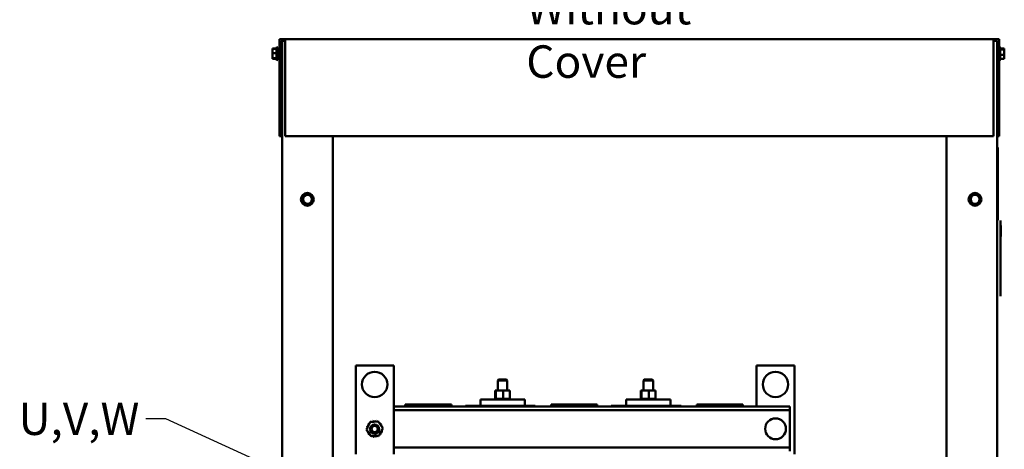
# Model space of a CAD drawing. Units: inches. Extents: x 4 to 177, y 2 to 138.
# Drawn here: x 49 to 90, y 73 to 90 of the extents above; entities that cross this region are included whole.
import ezdxf

# ---------------------------------------------------------------- set-up
doc = ezdxf.new("R2010")
doc.units = ezdxf.units.IN
doc.header["$LTSCALE"] = 8.25
doc.header["$MEASUREMENT"] = 0
doc.layers.add('Symbol (ANSI)', color=7, linetype='Continuous', lineweight=25)
doc.layers.add('Visible (ANSI)', color=7, linetype='Continuous', lineweight=50)
doc.styles.add('Note Text (ANSI)', font='tahoma.ttf')
doc.dimstyles.new('Default (ANSI)$7', dxfattribs={"dimscale": 8.25, "dimtxt": 0.16, "dimasz": 0.098425, "dimexe": 0.125, "dimexo": 0.0625, "dimgap": 0.031496, "dimtad": 0, "dimtih": 1, "dimtoh": 1, "dimrnd": 1e-08, "dimzin": 4, "dimdsep": 46, "dimtxsty": 'Note Text (ANSI)', "dimcen": 0.09, "dimdle": 0.393701, "dimclrd": 256, "dimclre": 256, "dimclrt": 256, "dimadec": 0, "dimazin": 1, "dimtfac": 0.75, "dimtofl": 0, "dimtmove": 0, "dimatfit": 3, "dimfxl": 1, "dimtolj": 1, "dimtzin": 4, "dimlwd": -1, "dimlwe": -1, "dimarcsym": 0})

msp = doc.modelspace()

# ---------------------------------------------------------------- linework, layer by layer
at = {"layer": 'Visible (ANSI)'}
for p, q in [((60.033, 89.4), (60.033, 85.45)), ((60.033, 89.4), (60.264, 89.4)), ((60.11, 89.323), (60.11, 85.45)), ((60.11, 89.323), (60.264, 89.323)), ((60.141, 89.323), (60.141, 56.204)), ((60.264, 89.4), (89.079, 89.4)), ((60.264, 89.4), (60.264, 85.45)), ((89.079, 89.4), (89.079, 85.45)), ((89.079, 89.4), (89.31, 89.4)), ((89.079, 89.323), (89.233, 89.323)), ((89.233, 89.323), (89.233, 85.45)), ((89.31, 89.4), (89.31, 85.45)), ((59.749, 89.015), (59.914, 89.015)), ((59.749, 89.015), (59.749, 89.011)), ((59.749, 89.011), (59.914, 89.011)), ((59.749, 89.011), (59.749, 89.01)), ((59.749, 89.01), (59.914, 89.01)), ((59.749, 89.01), (59.749, 88.987)), ((59.749, 88.987), (59.749, 88.956)), ((59.749, 88.956), (59.749, 88.956)), ((59.749, 88.956), (59.749, 88.948)), ((59.914, 88.574), (59.914, 89.04)), ((59.929, 88.547), (59.929, 89.067)), ((59.96, 89.036), (59.96, 88.578)), ((60.033, 88.931), (59.96, 88.931)), ((60.141, 88.931), (60.11, 88.931)), ((89.341, 89.067), (89.341, 88.547)), ((89.356, 89.04), (89.356, 88.574)), ((89.521, 89.017), (89.356, 89.017)), ((89.521, 88.971), (89.356, 88.971)), ((89.521, 89.011), (89.521, 89.017)), ((89.521, 88.996), (89.521, 89.011)), ((89.521, 88.971), (89.521, 88.977)), ((89.521, 88.943), (89.521, 88.971)), ((59.749, 88.869), (59.749, 88.858)), ((59.749, 88.857), (59.749, 88.834)), ((59.749, 88.834), (59.749, 88.807)), ((59.749, 88.834), (59.914, 88.834)), ((59.749, 88.807), (59.749, 88.757)), ((59.749, 88.757), (59.749, 88.756)), ((59.749, 88.756), (59.749, 88.746)), ((59.749, 88.666), (59.749, 88.658)), ((59.749, 88.658), (59.749, 88.631)), ((59.749, 88.631), (59.749, 88.627)), ((59.749, 88.631), (59.914, 88.631)), ((59.749, 88.627), (59.749, 88.608)), ((59.749, 88.608), (59.749, 88.604)), ((59.749, 88.604), (59.914, 88.604)), ((59.749, 88.604), (59.749, 88.604)), ((59.749, 88.604), (59.914, 88.604)), ((59.749, 88.604), (59.749, 88.599)), ((59.749, 88.599), (59.914, 88.599)), ((60.033, 88.683), (59.96, 88.683)), ((60.141, 88.683), (60.11, 88.683)), ((89.521, 88.761), (89.356, 88.761)), ((89.521, 88.597), (89.356, 88.597)), ((89.521, 88.826), (89.521, 88.876)), ((89.521, 88.761), (89.521, 88.789)), ((89.521, 88.739), (89.521, 88.761)), ((89.521, 88.637), (89.521, 88.672)), ((89.521, 88.597), (89.521, 88.619)), ((60.033, 85.45), (60.11, 85.45)), ((60.264, 85.45), (89.079, 85.45)), ((62.204, 56.204), (62.204, 85.45)), ((87.17, 85.45), (87.17, 56.204)), ((89.233, 85.45), (89.233, 56.204)), ((89.233, 85.45), (89.31, 85.45)), ((89.246, 84.995), (89.243, 84.995)), ((89.243, 84.447), (89.243, 84.995)), ((89.246, 84.673), (89.246, 84.995)), ((89.246, 84.995), (89.253, 84.995)), ((89.253, 84.995), (89.253, 82.03)), ((89.248, 84.673), (89.246, 84.673)), ((89.248, 82.03), (89.248, 84.673)), ((89.248, 84.447), (89.243, 84.447)), ((60.952, 82.892), (60.968, 82.917)), ((61.055, 83.054), (60.968, 82.917)), ((61.055, 83.054), (61.071, 83.079)), ((61.071, 83.079), (61.1, 83.077)), ((61.262, 83.07), (61.1, 83.077)), ((61.262, 83.07), (61.291, 83.069)), ((61.291, 83.069), (61.305, 83.043)), ((61.379, 82.899), (61.305, 83.043)), ((88.11, 82.892), (88.126, 82.917)), ((88.213, 83.054), (88.126, 82.917)), ((88.213, 83.054), (88.228, 83.079)), ((88.228, 83.079), (88.258, 83.077)), ((88.42, 83.07), (88.258, 83.077)), ((88.42, 83.07), (88.449, 83.069)), ((88.449, 83.069), (88.463, 83.043)), ((88.537, 82.899), (88.463, 83.043)), ((60.965, 82.866), (60.952, 82.892)), ((60.965, 82.866), (61.04, 82.723)), ((61.054, 82.696), (61.04, 82.723)), ((61.083, 82.695), (61.054, 82.696)), ((61.083, 82.695), (61.245, 82.688)), ((61.274, 82.687), (61.245, 82.688)), ((61.29, 82.712), (61.274, 82.687)), ((61.29, 82.712), (61.377, 82.848)), ((61.393, 82.873), (61.377, 82.848)), ((61.379, 82.899), (61.393, 82.873)), ((88.123, 82.866), (88.11, 82.892)), ((88.123, 82.866), (88.198, 82.723)), ((88.212, 82.696), (88.198, 82.723)), ((88.241, 82.695), (88.212, 82.696)), ((88.241, 82.695), (88.403, 82.688)), ((88.432, 82.687), (88.403, 82.688)), ((88.448, 82.712), (88.432, 82.687)), ((88.448, 82.712), (88.535, 82.848)), ((88.551, 82.873), (88.535, 82.848)), ((88.537, 82.899), (88.551, 82.873)), ((89.248, 82.03), (89.253, 82.03)), ((89.362, 82.029), (89.372, 82.029)), ((89.362, 82.029), (89.362, 78.939)), ((89.372, 78.939), (89.372, 82.029)), ((89.372, 81.905), (89.373, 81.905)), ((89.373, 81.905), (89.373, 81.215)), ((89.373, 81.82), (89.374, 81.82)), ((89.373, 81.813), (89.374, 81.813)), ((89.374, 81.82), (89.374, 81.813)), ((89.374, 81.813), (89.374, 81.379)), ((89.373, 81.379), (89.374, 81.379)), ((89.373, 81.371), (89.374, 81.371)), ((89.374, 81.379), (89.374, 81.371)), ((89.372, 81.215), (89.373, 81.215)), ((89.372, 81.002), (89.373, 81.002)), ((89.372, 80.997), (89.373, 80.997)), ((89.373, 81.002), (89.373, 80.997)), ((89.373, 80.997), (89.373, 80.791)), ((89.372, 80.791), (89.373, 80.791)), ((89.372, 80.787), (89.373, 80.787)), ((89.372, 80.608), (89.373, 80.608)), ((89.372, 80.603), (89.373, 80.603)), ((89.373, 80.791), (89.373, 80.787)), ((89.373, 80.608), (89.373, 80.603)), ((89.373, 80.603), (89.373, 80.397)), ((89.372, 80.397), (89.373, 80.397)), ((89.372, 80.393), (89.373, 80.393)), ((89.372, 80.264), (89.373, 80.264)), ((89.372, 80.259), (89.373, 80.259)), ((89.373, 80.397), (89.373, 80.393)), ((89.373, 80.264), (89.373, 80.259)), ((89.373, 80.259), (89.373, 80.053)), ((89.372, 80.053), (89.373, 80.053)), ((89.372, 80.049), (89.373, 80.049)), ((89.372, 79.919), (89.373, 79.919)), ((89.372, 79.915), (89.373, 79.915)), ((89.372, 79.709), (89.373, 79.709)), ((89.372, 79.704), (89.373, 79.704)), ((89.373, 80.053), (89.373, 80.049)), ((89.373, 79.919), (89.373, 79.915)), ((89.373, 79.915), (89.373, 79.709)), ((89.373, 79.709), (89.373, 79.704)), ((89.372, 79.568), (89.373, 79.568)), ((89.372, 79.564), (89.373, 79.564)), ((89.372, 79.358), (89.373, 79.358)), ((89.372, 79.354), (89.373, 79.354)), ((89.372, 79.354), (89.373, 79.354)), ((89.373, 79.568), (89.373, 79.564)), ((89.373, 79.564), (89.373, 79.358)), ((89.373, 79.358), (89.373, 79.354)), ((89.373, 79.354), (89.373, 79.354)), ((89.362, 78.939), (89.372, 78.939)), ((63.136, 76.128), (64.683, 76.128)), ((63.136, 72.519), (63.136, 76.128)), ((64.683, 76.128), (64.683, 72.519)), ((80.987, 76.128), (79.44, 76.128)), ((79.44, 76.128), (79.44, 74.452)), ((80.987, 72.519), (80.987, 76.128)), ((68.947, 75.55), (68.916, 75.52)), ((69.303, 75.52), (68.916, 75.52)), ((68.916, 75.52), (68.916, 75.107)), ((68.947, 75.55), (69.272, 75.55)), ((69.272, 75.55), (69.303, 75.52)), ((69.303, 75.52), (69.303, 75.107)), ((74.877, 75.55), (74.846, 75.52)), ((75.233, 75.52), (74.846, 75.52)), ((74.846, 75.52), (74.846, 75.107)), ((74.877, 75.55), (75.202, 75.55)), ((75.202, 75.55), (75.233, 75.52)), ((75.233, 75.52), (75.233, 75.107)), ((68.811, 75.107), (68.811, 74.768)), ((68.837, 75.107), (68.811, 75.107)), ((68.837, 75.107), (68.837, 74.768)), ((69.136, 75.107), (68.837, 75.107)), ((69.408, 75.107), (69.136, 75.107)), ((69.136, 75.107), (69.136, 74.768)), ((69.408, 75.107), (69.408, 74.768)), ((74.741, 75.107), (74.741, 74.768)), ((74.767, 75.107), (74.741, 75.107)), ((74.767, 75.107), (74.767, 74.768)), ((75.065, 75.107), (74.767, 75.107)), ((75.338, 75.107), (75.065, 75.107)), ((75.065, 75.107), (75.065, 74.768)), ((75.338, 75.107), (75.338, 74.768)), ((66.96, 74.54), (65.155, 74.54)), ((65.155, 74.452), (65.155, 74.54)), ((66.96, 74.54), (66.96, 74.452)), ((66.96, 74.54), (67.032, 74.54)), ((67.032, 74.54), (67.032, 74.452)), ((70.017, 74.741), (68.212, 74.741)), ((68.212, 74.741), (68.212, 74.483)), ((68.777, 74.768), (68.777, 74.768)), ((68.784, 74.768), (68.777, 74.768)), ((68.777, 74.768), (68.777, 74.741)), ((68.777, 74.768), (68.777, 74.741)), ((68.784, 74.768), (68.785, 74.768)), ((68.784, 74.768), (68.784, 74.741)), ((68.805, 74.768), (68.785, 74.768)), ((68.785, 74.768), (68.785, 74.741)), ((68.805, 74.768), (68.806, 74.768)), ((68.805, 74.768), (68.805, 74.741)), ((68.833, 74.768), (68.806, 74.768)), ((68.806, 74.768), (68.806, 74.741)), ((68.833, 74.768), (68.837, 74.768)), ((68.837, 74.768), (68.839, 74.768)), ((68.837, 74.768), (68.837, 74.741)), ((68.845, 74.768), (68.839, 74.768)), ((68.839, 74.768), (68.839, 74.741)), ((68.845, 74.768), (68.88, 74.768)), ((68.88, 74.768), (68.882, 74.768)), ((68.88, 74.768), (68.88, 74.741)), ((68.931, 74.768), (68.882, 74.768)), ((68.882, 74.768), (68.882, 74.741)), ((68.931, 74.768), (68.934, 74.768)), ((68.931, 74.768), (68.931, 74.741)), ((68.99, 74.768), (68.934, 74.768)), ((68.934, 74.768), (68.934, 74.741)), ((68.99, 74.768), (68.993, 74.768)), ((68.99, 74.768), (68.99, 74.741)), ((69.053, 74.768), (68.993, 74.768)), ((68.993, 74.768), (68.993, 74.741)), ((69.053, 74.768), (69.056, 74.768)), ((69.053, 74.768), (69.053, 74.741)), ((69.079, 74.768), (69.056, 74.768)), ((69.056, 74.768), (69.056, 74.741)), ((69.079, 74.768), (69.115, 74.768)), ((69.118, 74.768), (69.115, 74.768)), ((69.118, 74.768), (69.121, 74.768)), ((69.118, 74.768), (69.118, 74.741)), ((69.122, 74.768), (69.121, 74.768)), ((69.121, 74.768), (69.121, 74.741)), ((69.122, 74.768), (69.136, 74.768)), ((69.136, 74.768), (69.17, 74.768)), ((69.183, 74.768), (69.17, 74.768)), ((69.183, 74.768), (69.186, 74.768)), ((69.183, 74.768), (69.183, 74.741)), ((69.245, 74.768), (69.186, 74.768)), ((69.186, 74.768), (69.186, 74.741)), ((69.245, 74.768), (69.247, 74.768)), ((69.245, 74.768), (69.245, 74.741)), ((69.301, 74.768), (69.247, 74.768)), ((69.247, 74.768), (69.247, 74.741)), ((69.301, 74.768), (69.304, 74.768)), ((69.301, 74.768), (69.301, 74.741)), ((69.351, 74.768), (69.304, 74.768)), ((69.304, 74.768), (69.304, 74.741)), ((69.351, 74.768), (69.353, 74.768)), ((69.351, 74.768), (69.351, 74.741)), ((69.391, 74.768), (69.353, 74.768)), ((69.353, 74.768), (69.353, 74.741)), ((69.391, 74.768), (69.393, 74.768)), ((69.391, 74.768), (69.391, 74.741)), ((69.393, 74.768), (69.393, 74.741)), ((69.393, 74.768), (69.408, 74.768)), ((69.421, 74.768), (69.408, 74.768)), ((69.421, 74.768), (69.422, 74.768)), ((69.421, 74.768), (69.421, 74.741)), ((69.438, 74.768), (69.422, 74.768)), ((69.422, 74.768), (69.422, 74.741)), ((69.438, 74.768), (69.439, 74.768)), ((69.438, 74.768), (69.438, 74.741)), ((69.443, 74.768), (69.439, 74.768)), ((69.439, 74.768), (69.439, 74.741)), ((69.443, 74.768), (69.443, 74.741)), ((70.017, 74.741), (70.017, 74.483)), ((72.889, 74.54), (71.085, 74.54)), ((71.085, 74.452), (71.085, 74.54)), ((72.889, 74.54), (72.889, 74.452)), ((72.889, 74.54), (72.961, 74.54)), ((72.961, 74.54), (72.961, 74.452)), ((75.947, 74.741), (74.142, 74.741)), ((74.142, 74.741), (74.142, 74.483)), ((74.706, 74.768), (74.706, 74.768)), ((74.714, 74.768), (74.706, 74.768)), ((74.706, 74.768), (74.706, 74.741)), ((74.706, 74.768), (74.706, 74.741)), ((74.714, 74.768), (74.715, 74.768)), ((74.714, 74.768), (74.714, 74.741)), ((74.735, 74.768), (74.715, 74.768)), ((74.715, 74.768), (74.715, 74.741)), ((74.735, 74.768), (74.736, 74.768)), ((74.735, 74.768), (74.735, 74.741)), ((74.763, 74.768), (74.736, 74.768)), ((74.736, 74.768), (74.736, 74.741)), ((74.763, 74.768), (74.767, 74.768)), ((74.767, 74.768), (74.769, 74.768)), ((74.767, 74.768), (74.767, 74.741)), ((74.774, 74.768), (74.769, 74.768)), ((74.769, 74.768), (74.769, 74.741)), ((74.774, 74.768), (74.809, 74.768)), ((74.809, 74.768), (74.812, 74.768)), ((74.809, 74.768), (74.809, 74.741)), ((74.861, 74.768), (74.812, 74.768)), ((74.812, 74.768), (74.812, 74.741)), ((74.861, 74.768), (74.864, 74.768)), ((74.861, 74.768), (74.861, 74.741)), ((74.919, 74.768), (74.864, 74.768)), ((74.864, 74.768), (74.864, 74.741)), ((74.919, 74.768), (74.922, 74.768)), ((74.919, 74.768), (74.919, 74.741)), ((74.982, 74.768), (74.922, 74.768)), ((74.922, 74.768), (74.922, 74.741)), ((74.982, 74.768), (74.985, 74.768)), ((74.982, 74.768), (74.982, 74.741)), ((75.009, 74.768), (74.985, 74.768)), ((74.985, 74.768), (74.985, 74.741)), ((75.009, 74.768), (75.045, 74.768)), ((75.047, 74.768), (75.045, 74.768)), ((75.047, 74.768), (75.051, 74.768)), ((75.047, 74.768), (75.047, 74.741)), ((75.051, 74.768), (75.051, 74.768)), ((75.051, 74.768), (75.051, 74.741)), ((75.051, 74.768), (75.065, 74.768)), ((75.065, 74.768), (75.1, 74.768)), ((75.112, 74.768), (75.1, 74.768)), ((75.112, 74.768), (75.115, 74.768)), ((75.112, 74.768), (75.112, 74.741)), ((75.174, 74.768), (75.115, 74.768)), ((75.115, 74.768), (75.115, 74.741)), ((75.174, 74.768), (75.177, 74.768)), ((75.174, 74.768), (75.174, 74.741)), ((75.231, 74.768), (75.177, 74.768)), ((75.177, 74.768), (75.177, 74.741)), ((75.231, 74.768), (75.234, 74.768)), ((75.231, 74.768), (75.231, 74.741)), ((75.281, 74.768), (75.234, 74.768)), ((75.234, 74.768), (75.234, 74.741)), ((75.281, 74.768), (75.283, 74.768)), ((75.281, 74.768), (75.281, 74.741)), ((75.321, 74.768), (75.283, 74.768)), ((75.283, 74.768), (75.283, 74.741)), ((75.321, 74.768), (75.323, 74.768)), ((75.321, 74.768), (75.321, 74.741)), ((75.323, 74.768), (75.323, 74.741)), ((75.323, 74.768), (75.338, 74.768)), ((75.35, 74.768), (75.338, 74.768)), ((75.35, 74.768), (75.351, 74.768)), ((75.35, 74.768), (75.35, 74.741)), ((75.368, 74.768), (75.351, 74.768)), ((75.351, 74.768), (75.351, 74.741)), ((75.368, 74.768), (75.368, 74.768)), ((75.373, 74.768), (75.368, 74.768)), ((75.368, 74.768), (75.368, 74.741)), ((75.368, 74.768), (75.368, 74.741)), ((75.373, 74.768), (75.373, 74.741)), ((75.947, 74.741), (75.947, 74.483)), ((78.819, 74.54), (77.014, 74.54)), ((77.014, 74.452), (77.014, 74.54)), ((78.819, 74.54), (78.819, 74.452)), ((78.819, 74.54), (78.891, 74.54)), ((78.891, 74.54), (78.891, 74.452)), ((80.796, 74.452), (64.683, 74.452)), ((80.796, 74.314), (64.683, 74.314)), ((67.604, 74.483), (67.604, 74.452)), ((68.212, 74.483), (67.604, 74.483)), ((68.212, 74.483), (70.017, 74.483)), ((68.916, 74.483), (68.916, 74.452)), ((69.303, 74.483), (69.303, 74.452)), ((70.44, 74.483), (70.017, 74.483)), ((70.44, 74.483), (70.44, 74.452)), ((73.534, 74.483), (73.534, 74.452)), ((74.142, 74.483), (73.534, 74.483)), ((74.142, 74.483), (75.947, 74.483)), ((74.846, 74.483), (74.846, 74.452)), ((75.233, 74.483), (75.233, 74.452)), ((76.37, 74.483), (75.947, 74.483)), ((76.37, 74.483), (76.37, 74.452)), ((80.796, 74.314), (80.796, 74.452)), ((80.796, 74.18), (80.796, 74.314)), ((80.796, 72.92), (80.796, 74.18)), ((63.58, 73.524), (63.722, 73.822)), ((63.722, 73.822), (64.052, 73.848)), ((64.052, 73.848), (64.239, 73.576)), ((63.767, 73.252), (63.58, 73.524)), ((64.239, 73.576), (64.097, 73.278)), ((64.097, 73.278), (63.767, 73.252)), ((80.796, 72.786), (80.796, 72.92)), ((80.796, 72.786), (64.683, 72.786)), ((80.796, 72.647), (80.796, 72.786))]:
    msp.add_line(p, q, dxfattribs=at)
for centre, radius in [((61.172, 82.883), 0.26), ((61.172, 82.883), 0.177), ((88.33, 82.883), 0.26), ((88.33, 82.883), 0.177), ((63.909, 75.355), 0.516), ((80.214, 75.355), 0.516), ((63.907, 73.538), 0.189), ((80.216, 73.55), 0.424), ((63.907, 73.538), 0.127)]:
    msp.add_circle(centre, radius, dxfattribs=at)
for centre, radius, start, end in [((59.945, 89.04), 0.0309, 120, 180), ((59.929, 89.036), 0.0309, 0, 90), ((89.341, 89.036), 0.0309, 90, 180), ((89.325, 89.04), 0.0309, 0, 60), ((59.945, 88.574), 0.0309, 180, 240), ((59.929, 88.578), 0.0309, 270, 0), ((89.341, 88.578), 0.0309, 180, 270), ((89.325, 88.574), 0.0309, 300, 0), ((63.611, 73.698), 0.0311, 246.2068, 60.8552), ((63.909, 73.55), 0.333, 147.6326, 148.1795), ((63.646, 73.754), 0.0311, 234.9568, 49.6052), ((63.909, 73.55), 0.333, 136.3826, 136.9295), ((63.691, 73.801), 0.0311, 223.7068, 283.2882), ((63.909, 73.55), 0.333, 125.1326, 125.6795), ((63.691, 73.801), 0.0311, 25.7303, 38.3552), ((63.744, 73.839), 0.0311, 212.4568, 221.2502), ((63.909, 73.55), 0.333, 113.8826, 114.4295), ((63.744, 73.839), 0.0311, 335.3028, 27.1052), ((63.804, 73.866), 0.0311, 201.2068, 15.8552), ((63.909, 73.55), 0.333, 102.6326, 103.1795), ((63.867, 73.88), 0.0311, 189.9568, 4.6052), ((63.909, 73.55), 0.333, 91.3826, 91.9295), ((63.933, 73.882), 0.0311, 178.7068, 353.3552), ((63.909, 73.55), 0.333, 80.1326, 80.6795), ((63.997, 73.871), 0.0311, 167.4568, 246.682), ((63.997, 73.871), 0.0311, 302.3365, 342.1052), ((63.909, 73.55), 0.333, 68.8826, 69.4295), ((64.058, 73.848), 0.0311, 156.2068, 183.6682), ((64.058, 73.848), 0.0311, 294.8275, 330.8552), ((64.113, 73.813), 0.0311, 144.9568, 319.6052), ((63.909, 73.55), 0.333, 57.6326, 58.1795), ((64.161, 73.769), 0.0311, 133.7068, 308.3552), ((63.909, 73.55), 0.333, 46.3826, 46.9295), ((64.199, 73.715), 0.0311, 122.4568, 297.1052), ((63.909, 73.55), 0.333, 35.1326, 35.6795), ((63.577, 73.573), 0.0311, 268.7068, 294.5292), ((63.909, 73.55), 0.333, 181.3826, 181.9295), ((63.579, 73.508), 0.0311, 75.562, 94.6052), ((63.588, 73.637), 0.0311, 257.4568, 72.1052), ((63.909, 73.55), 0.333, 170.1326, 170.6795), ((63.577, 73.573), 0.0311, 14.4893, 83.3552), ((63.579, 73.508), 0.0311, 279.9568, 323.5482), ((63.909, 73.55), 0.333, 192.6326, 193.1795), ((63.594, 73.444), 0.0311, 291.2068, 105.8552), ((63.909, 73.55), 0.333, 158.8826, 159.4295), ((63.909, 73.55), 0.333, 203.8826, 204.4295), ((63.62, 73.384), 0.0311, 302.4568, 117.1052), ((63.909, 73.55), 0.333, 215.1326, 215.6795), ((63.658, 73.331), 0.0311, 313.7068, 128.3552), ((63.909, 73.55), 0.333, 226.3826, 226.9295), ((63.706, 73.286), 0.0311, 324.9568, 139.6052), ((64.128, 73.298), 0.0311, 43.7068, 103.2882), ((64.173, 73.346), 0.0311, 54.9568, 229.6052), ((63.909, 73.55), 0.333, 316.3826, 316.9295), ((64.208, 73.401), 0.0311, 66.2068, 240.8552), ((63.909, 73.55), 0.333, 327.6326, 328.1795), ((64.225, 73.656), 0.0311, 111.2068, 285.8552), ((64.231, 73.462), 0.0311, 77.4568, 252.1052), ((64.242, 73.527), 0.0311, 194.4893, 263.3552), ((63.909, 73.55), 0.333, 23.8826, 24.4295), ((64.24, 73.592), 0.0311, 99.9568, 143.5482), ((63.909, 73.55), 0.333, 338.8826, 339.4295), ((64.242, 73.527), 0.0311, 88.7068, 114.5292), ((64.24, 73.592), 0.0311, 255.562, 274.6052), ((63.909, 73.55), 0.333, 12.6326, 13.1795), ((63.909, 73.55), 0.333, 350.1326, 350.6795), ((63.909, 73.55), 0.333, 1.3826, 1.9295), ((63.909, 73.55), 0.333, 237.6326, 238.1795), ((63.761, 73.252), 0.0311, 114.8275, 150.8552), ((63.761, 73.252), 0.0311, 336.2068, 3.6682), ((63.909, 73.55), 0.333, 248.8826, 249.4295), ((63.822, 73.228), 0.0311, 122.3365, 162.1052), ((63.822, 73.228), 0.0311, 347.4568, 66.682), ((63.909, 73.55), 0.333, 260.1326, 260.6795), ((63.886, 73.217), 0.0311, 358.7068, 173.3552), ((63.909, 73.55), 0.333, 271.3826, 271.9295), ((63.952, 73.219), 0.0311, 9.9568, 184.6052), ((63.909, 73.55), 0.333, 282.6326, 283.1795), ((64.015, 73.234), 0.0311, 21.2068, 195.8552), ((64.075, 73.261), 0.0311, 155.3028, 207.1052), ((63.909, 73.55), 0.333, 293.8826, 294.4295), ((64.075, 73.261), 0.0311, 32.4568, 41.2502), ((64.128, 73.298), 0.0311, 205.7303, 218.3552), ((63.909, 73.55), 0.333, 305.1326, 305.6795)]:
    msp.add_arc(centre, radius, start, end, dxfattribs=at)
for points, knots in [([(59.749, 88.857), (59.749, 88.864), (59.75, 88.871), (59.752, 88.892), (59.754, 88.908), (59.754, 88.922), (59.754, 88.936), (59.752, 88.953), (59.75, 88.973), (59.749, 88.98), (59.749, 88.987)], [-0.1870986, -0.1870986, -0.1870986, -0.1870986, -0.1282749, -0.1282749, 0, 0, 0, 0.1282749, 0.1282749, 0.1870986, 0.1870986, 0.1870986, 0.1870986]), ([(59.749, 88.956), (59.749, 88.949), (59.75, 88.94), (59.751, 88.924), (59.752, 88.914), (59.753, 88.904)], [-0.1870986, -0.1870986, -0.1870986, -0.1870986, -0.1282749, -0.1282749, -0.0540533, -0.0540533, -0.0540533, -0.0540533]), ([(59.753, 88.903), (59.752, 88.913), (59.751, 88.924), (59.75, 88.94), (59.749, 88.949), (59.749, 88.956)], [0.0545674, 0.0545674, 0.0545674, 0.0545674, 0.1282749, 0.1282749, 0.1870986, 0.1870986, 0.1870986, 0.1870986]), ([(59.752, 88.899), (59.752, 88.908), (59.751, 88.916), (59.75, 88.932), (59.749, 88.941), (59.749, 88.948)], [0.0668849, 0.0668849, 0.0668849, 0.0668849, 0.1282749, 0.1282749, 0.1870986, 0.1870986, 0.1870986, 0.1870986]), ([(89.521, 89.011), (89.521, 89.01), (89.521, 89.008), (89.519, 89.002), (89.516, 88.998), (89.516, 88.994), (89.516, 88.99), (89.519, 88.986), (89.521, 88.981), (89.521, 88.979), (89.521, 88.977)], [-0.1870986, -0.1870986, -0.1870986, -0.1870986, -0.1282749, -0.1282749, 0, 0, 0, 0.1282749, 0.1282749, 0.1870986, 0.1870986, 0.1870986, 0.1870986]), ([(89.521, 88.943), (89.521, 88.935), (89.521, 88.926), (89.519, 88.902), (89.516, 88.882), (89.516, 88.866), (89.516, 88.849), (89.519, 88.829), (89.521, 88.805), (89.521, 88.796), (89.521, 88.789)], [-0.1870986, -0.1870986, -0.1870986, -0.1870986, -0.1282749, -0.1282749, 0, 0, 0, 0.1282749, 0.1282749, 0.1870986, 0.1870986, 0.1870986, 0.1870986]), ([(59.753, 88.904), (59.752, 88.895), (59.751, 88.886), (59.75, 88.872), (59.749, 88.864), (59.749, 88.858)], [0.0550815, 0.0550815, 0.0550815, 0.0550815, 0.1282749, 0.1282749, 0.1870986, 0.1870986, 0.1870986, 0.1870986]), ([(59.752, 88.904), (59.751, 88.899), (59.751, 88.893), (59.75, 88.882), (59.749, 88.875), (59.749, 88.869)], [0.0788078, 0.0788078, 0.0788078, 0.0788078, 0.1282749, 0.1282749, 0.1870986, 0.1870986, 0.1870986, 0.1870986]), ([(59.749, 88.658), (59.749, 88.665), (59.75, 88.674), (59.752, 88.697), (59.754, 88.716), (59.754, 88.732), (59.754, 88.748), (59.752, 88.767), (59.75, 88.79), (59.749, 88.799), (59.749, 88.807)], [-0.1870986, -0.1870986, -0.1870986, -0.1870986, -0.1282749, -0.1282749, 0, 0, 0, 0.1282749, 0.1282749, 0.1870986, 0.1870986, 0.1870986, 0.1870986]), ([(59.749, 88.757), (59.749, 88.75), (59.75, 88.743), (59.751, 88.729), (59.752, 88.72), (59.753, 88.711)], [-0.1870986, -0.1870986, -0.1870986, -0.1870986, -0.1282749, -0.1282749, -0.0540533, -0.0540533, -0.0540533, -0.0540533]), ([(59.753, 88.711), (59.752, 88.719), (59.751, 88.728), (59.75, 88.742), (59.749, 88.75), (59.749, 88.756)], [0.0545674, 0.0545674, 0.0545674, 0.0545674, 0.1282749, 0.1282749, 0.1870986, 0.1870986, 0.1870986, 0.1870986]), ([(59.752, 88.706), (59.752, 88.713), (59.751, 88.72), (59.75, 88.732), (59.749, 88.74), (59.749, 88.746)], [0.0668849, 0.0668849, 0.0668849, 0.0668849, 0.1282749, 0.1282749, 0.1870986, 0.1870986, 0.1870986, 0.1870986]), ([(59.753, 88.711), (59.752, 88.701), (59.751, 88.691), (59.75, 88.674), (59.749, 88.666), (59.749, 88.658)], [0.0550815, 0.0550815, 0.0550815, 0.0550815, 0.1282749, 0.1282749, 0.1870986, 0.1870986, 0.1870986, 0.1870986]), ([(59.752, 88.71), (59.751, 88.703), (59.751, 88.696), (59.75, 88.683), (59.749, 88.674), (59.749, 88.666)], [0.0788078, 0.0788078, 0.0788078, 0.0788078, 0.1282749, 0.1282749, 0.1870986, 0.1870986, 0.1870986, 0.1870986]), ([(59.749, 88.608), (59.749, 88.608), (59.75, 88.61), (59.752, 88.613), (59.754, 88.615), (59.754, 88.617), (59.754, 88.619), (59.752, 88.622), (59.75, 88.625), (59.749, 88.626), (59.749, 88.627)], [-0.1870986, -0.1870986, -0.1870986, -0.1870986, -0.1282749, -0.1282749, 0, 0, 0, 0.1282749, 0.1282749, 0.1870986, 0.1870986, 0.1870986, 0.1870986]), ([(89.521, 88.739), (89.521, 88.733), (89.521, 88.726), (89.519, 88.707), (89.516, 88.692), (89.516, 88.679), (89.516, 88.666), (89.519, 88.65), (89.521, 88.632), (89.521, 88.625), (89.521, 88.619)], [-0.1870986, -0.1870986, -0.1870986, -0.1870986, -0.1282749, -0.1282749, 0, 0, 0, 0.1282749, 0.1282749, 0.1870986, 0.1870986, 0.1870986, 0.1870986]), ([(89.521, 88.876), (89.521, 88.882), (89.521, 88.889), (89.52, 88.898), (89.519, 88.901), (89.519, 88.905)], [-0.1870986, -0.1870986, -0.1870986, -0.1870986, -0.12827492, -0.12827492, -0.09487232, -0.09487232, -0.09487232, -0.09487232]), ([(89.521, 88.672), (89.521, 88.679), (89.521, 88.688), (89.52, 88.7), (89.519, 88.705), (89.519, 88.709)], [-0.1870986, -0.1870986, -0.1870986, -0.1870986, -0.12827492, -0.12827492, -0.09487232, -0.09487232, -0.09487232, -0.09487232])]:
    msp.add_open_spline(points, degree=3, knots=knots, dxfattribs=at)
for points in [[(89.52, 88.981), (89.521, 88.986), (89.521, 88.991), (89.521, 88.996)], [(89.52, 88.807), (89.521, 88.813), (89.521, 88.82), (89.521, 88.826)], [(89.52, 88.633), (89.521, 88.635), (89.521, 88.636), (89.521, 88.637)]]:
    msp.add_open_spline(points, degree=3, dxfattribs=at)

# ---------------------------------------------------------------- texts
at = {"layer": 'Symbol (ANSI)', "insert": (70.076, 93.493), "char_height": 1.32, "width": 11.4318, "attachment_point": 1, "line_spacing_factor": 0.987884, "style": 'Note Text (ANSI)'}
msp.add_mtext('\\fTahoma|b0|i0;Front  View \\P\\fTahoma|b0|i0;Without Cover', dxfattribs=at)
at = {"layer": 'Symbol (ANSI)', "insert": (54.339, 74.619), "char_height": 1.32, "width": 5.01044, "attachment_point": 3, "style": 'Note Text (ANSI)'}
msp.add_mtext('\\fTahoma|b0|i0;U,V,W', dxfattribs=at)

# ---------------------------------------------------------------- leaders
at = {"layer": 'Symbol (ANSI)', "annotation_type": 0, "has_hookline": 1, "hookline_direction": 1, "text_width": 4.87}
msp.add_leader([(66.056, 69.088), (55.41, 73.959), (54.598, 73.959)], dimstyle='Default (ANSI)$7', override={"dimtad": 0}, dxfattribs=at)

doc.saveas('drawing.dxf')
